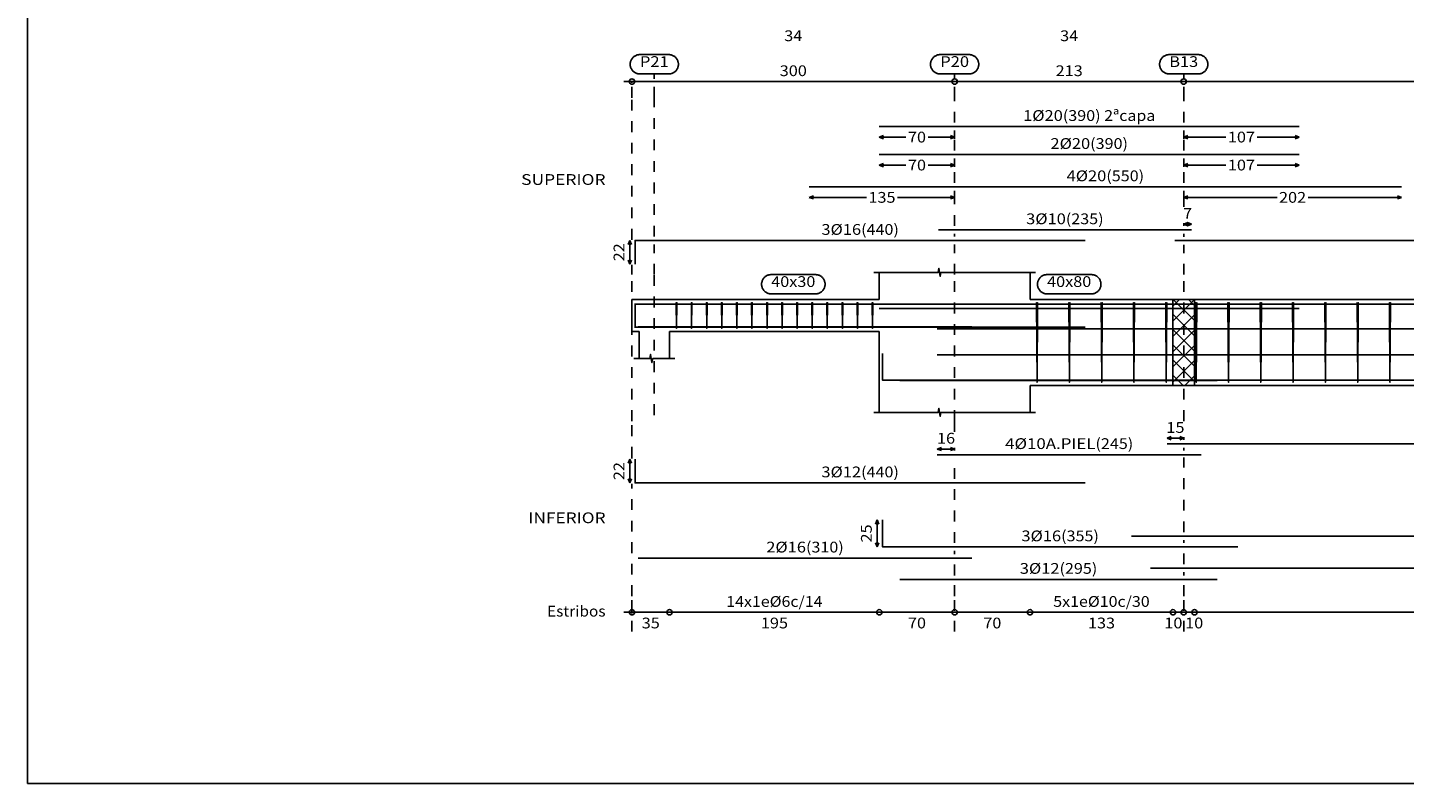
# Model space of a CAD drawing. Units: metres. Extents: x -59 to 99, y -12 to 56.
# Drawn here: x 59 to 72, y -12 to -5 of the extents above; entities that cross this region are included whole.
import ezdxf
from ezdxf.enums import TextEntityAlignment as Align

# ---------------------------------------------------------------- set-up
doc = ezdxf.new("R2010")
doc.units = ezdxf.units.M
doc.linetypes.add('CYPE_PUNTO', pattern=[0.075, 0, -0.075])
for name, color, linetype in [('ARM_DENTRO_VIGA', 4, 'CONTINUOUS'), ('ARM_ESTRIBOS', 4, 'CONTINUOUS'), ('ARM_LONGITUDES', 4, 'CONTINUOUS'), ('ARM_TEXTOS', 4, 'CONTINUOUS'), ('CAJETIN', 7, 'CONTINUOUS'), ('COT_ARM', 4, 'CONTINUOUS'), ('COT_COTAS', 4, 'CONTINUOUS'), ('COT_EST', 4, 'CONTINUOUS'), ('COT_LIN_APOYOS', 2, 'CYPE_PUNTO'), ('COT_LIN_AUX_COTA', 2, 'CYPE_PUNTO'), ('REF_ESCALA', 2, 'CONTINUOUS'), ('REF_NOMBRE', 2, 'CONTINUOUS'), ('REF_REFERENCIA', 2, 'CONTINUOUS'), ('SEC_CONTORNOS', 9, 'CONTINUOUS'), ('SEC_DIM_VIGA', 4, 'CONTINUOUS'), ('TEXTO_COT_ARM', 4, 'CONTINUOUS'), ('TEXTO_REF_NOMBRE', 7, 'CONTINUOUS'), ('TEXTO_REF_REFERENCIA', 2, 'CONTINUOUS'), ('TXT_EST', 4, 'CONTINUOUS'), ('TXT_LONG', 4, 'CONTINUOUS')]:
    doc.layers.add(name, color=color, linetype=linetype)
doc.styles.add('CYPETXT', font='romans', dxfattribs={"height": 0.2})
doc.styles.add('ESTILO2', font='ARIALBD.TTF')

# ---------------------------------------------------------------- blocks, each defined once
blk = doc.blocks.new('1301A1-D')
at = {"layer": 'CAJETIN', "color": 1}
for p in [(-805, 582), (0, 0)]:
    blk.add_line(p, (-805, 0), dxfattribs=at)
at = {"layer": 'CAJETIN', "style": 'ESTILO2'}
for tag, height, p in [('PLANO', 2.8, (-82.76, 31.54)), ('ESCALA', 2.2, (-121.02, 17.83)), ('Nº', 2.2, (-91.52, 17.83)), ('CAD', 2.2, (-91.52, 4.45))]:
    blk.add_attdef(tag, text='', height=height, dxfattribs=at).set_placement(p, align=Align.CENTER)

msp = doc.modelspace()

# ---------------------------------------------------------------- linework, layer by layer
at = {"layer": 'ARM_DENTRO_VIGA'}
for points in [[(66.907, -6.021), (70.807, -6.021)], [(66.907, -6.281), (70.807, -6.281)], [(66.257, -6.581), (71.757, -6.581)], [(67.456, -6.98), (69.806, -6.98)], [(64.639, -7.299), (64.639, -7.079), (68.819, -7.079)], [(69.651, -7.081), (75.151, -7.081)], [(64.639, -7.664), (64.639, -7.884), (68.819, -7.884)], [(64.639, -7.89), (64.639, -7.67), (68.819, -7.67)], [(66.257, -7.672), (71.757, -7.672)], [(66.907, -7.672), (70.807, -7.672)], [(67.456, -7.671), (69.806, -7.671)], [(69.651, -7.672), (75.151, -7.672)], [(66.907, -7.712), (70.807, -7.712)], [(64.667, -7.882), (67.767, -7.882)], [(67.446, -7.901), (69.896, -7.901)], [(67.446, -7.901), (69.896, -7.901)], [(69.581, -7.901), (75.231, -7.901)], [(69.581, -7.901), (75.231, -7.901)], [(66.937, -8.128), (66.937, -8.378), (70.237, -8.378)], [(67.446, -8.141), (69.896, -8.141)], [(67.446, -8.141), (69.896, -8.141)], [(69.581, -8.141), (75.231, -8.141)], [(69.581, -8.141), (75.231, -8.141)], [(67.097, -8.38), (70.047, -8.38)], [(69.251, -8.378), (75.551, -8.378)], [(69.427, -8.376), (75.377, -8.376)], [(67.446, -9.069), (69.896, -9.069)], [(69.581, -8.969), (75.231, -8.969)], [(64.639, -9.111), (64.639, -9.331), (68.819, -9.331)], [(66.937, -9.675), (66.937, -9.925), (70.237, -9.925)], [(69.251, -9.825), (75.551, -9.825)], [(64.667, -10.029), (67.767, -10.029)], [(67.097, -10.227), (70.047, -10.227)], [(69.427, -10.123), (75.377, -10.123)]]:
    msp.add_lwpolyline(points, dxfattribs=at)
at = {"layer": 'ARM_ESTRIBOS'}
for points in [[(65.027, -7.685), (65.027, -7.656), (65.024, -7.896), (65.021, -7.656), (65.021, -7.674), (65.021, -7.703)], [(65.167, -7.685), (65.167, -7.656), (65.164, -7.896), (65.161, -7.656), (65.161, -7.674), (65.161, -7.703)], [(65.307, -7.685), (65.307, -7.656), (65.304, -7.896), (65.301, -7.656), (65.301, -7.674), (65.301, -7.703)], [(65.447, -7.685), (65.447, -7.656), (65.444, -7.896), (65.441, -7.656), (65.441, -7.674), (65.441, -7.703)], [(65.587, -7.685), (65.587, -7.656), (65.584, -7.896), (65.581, -7.656), (65.581, -7.674), (65.581, -7.703)], [(65.727, -7.685), (65.727, -7.656), (65.724, -7.896), (65.721, -7.656), (65.721, -7.674), (65.721, -7.703)], [(65.867, -7.685), (65.867, -7.656), (65.864, -7.896), (65.861, -7.656), (65.861, -7.674), (65.861, -7.703)], [(66.007, -7.685), (66.007, -7.656), (66.004, -7.896), (66.001, -7.656), (66.001, -7.674), (66.001, -7.703)], [(66.147, -7.685), (66.147, -7.656), (66.144, -7.896), (66.141, -7.656), (66.141, -7.674), (66.141, -7.703)], [(66.287, -7.685), (66.287, -7.656), (66.284, -7.896), (66.281, -7.656), (66.281, -7.674), (66.281, -7.703)], [(66.427, -7.685), (66.427, -7.656), (66.424, -7.896), (66.421, -7.656), (66.421, -7.674), (66.421, -7.703)], [(66.567, -7.685), (66.567, -7.656), (66.564, -7.896), (66.561, -7.656), (66.561, -7.674), (66.561, -7.703)], [(66.707, -7.685), (66.707, -7.656), (66.704, -7.896), (66.701, -7.656), (66.701, -7.674), (66.701, -7.703)], [(66.847, -7.685), (66.847, -7.656), (66.844, -7.896), (66.841, -7.656), (66.841, -7.674), (66.841, -7.703)], [(68.378, -7.705), (68.378, -7.656), (68.373, -8.396), (68.368, -7.656), (68.368, -7.686), (68.368, -7.735)], [(68.678, -7.705), (68.678, -7.656), (68.673, -8.396), (68.668, -7.656), (68.668, -7.686), (68.668, -7.735)], [(68.978, -7.705), (68.978, -7.656), (68.973, -8.396), (68.968, -7.656), (68.968, -7.686), (68.968, -7.735)], [(69.278, -7.705), (69.278, -7.656), (69.273, -8.396), (69.268, -7.656), (69.268, -7.686), (69.268, -7.735)], [(69.578, -7.705), (69.578, -7.656), (69.573, -8.396), (69.568, -7.656), (69.568, -7.686), (69.568, -7.735)], [(69.856, -7.705), (69.856, -7.656), (69.851, -8.396), (69.846, -7.656), (69.846, -7.686), (69.846, -7.735)], [(70.156, -7.705), (70.156, -7.656), (70.151, -8.396), (70.146, -7.656), (70.146, -7.686), (70.146, -7.735)], [(70.456, -7.705), (70.456, -7.656), (70.451, -8.396), (70.446, -7.656), (70.446, -7.686), (70.446, -7.735)], [(70.756, -7.705), (70.756, -7.656), (70.751, -8.396), (70.746, -7.656), (70.746, -7.686), (70.746, -7.735)], [(71.056, -7.705), (71.056, -7.656), (71.051, -8.396), (71.046, -7.656), (71.046, -7.686), (71.046, -7.735)], [(71.356, -7.705), (71.356, -7.656), (71.351, -8.396), (71.346, -7.656), (71.346, -7.686), (71.346, -7.735)], [(71.656, -7.705), (71.656, -7.656), (71.651, -8.396), (71.646, -7.656), (71.646, -7.686), (71.646, -7.735)]]:
    msp.add_lwpolyline(points, dxfattribs=at)
at = {"layer": 'ARM_LONGITUDES'}
for p, q in [((64.589, -7.079), (64.574, -7.117)), ((64.589, -7.079), (64.604, -7.117)), ((64.589, -7.299), (64.589, -7.079)), ((64.589, -7.299), (64.574, -7.262)), ((64.589, -7.299), (64.604, -7.262)), ((64.589, -9.111), (64.574, -9.149)), ((64.589, -9.111), (64.604, -9.149)), ((64.589, -9.111), (64.589, -9.331)), ((64.589, -9.331), (64.574, -9.294)), ((64.589, -9.331), (64.604, -9.294)), ((66.887, -9.675), (66.872, -9.713)), ((66.887, -9.675), (66.902, -9.713)), ((66.887, -9.675), (66.887, -9.925)), ((66.887, -9.925), (66.872, -9.888)), ((66.887, -9.925), (66.902, -9.888))]:
    msp.add_line(p, q, dxfattribs=at)
at = {"layer": 'COT_ARM'}
for p, q in [((66.907, -6.119), (66.945, -6.104)), ((66.907, -6.119), (66.945, -6.134)), ((66.907, -6.119), (67.155, -6.119)), ((67.36, -6.119), (67.607, -6.119)), ((67.607, -6.119), (67.57, -6.104)), ((67.607, -6.119), (67.57, -6.134)), ((69.735, -6.119), (69.773, -6.104)), ((69.735, -6.119), (69.773, -6.134)), ((69.735, -6.119), (70.127, -6.119)), ((70.416, -6.119), (70.807, -6.119)), ((70.807, -6.119), (70.77, -6.104)), ((70.807, -6.119), (70.77, -6.134)), ((66.907, -6.379), (66.945, -6.364)), ((66.907, -6.379), (66.945, -6.394)), ((66.907, -6.379), (67.155, -6.379)), ((67.36, -6.379), (67.607, -6.379)), ((67.607, -6.379), (67.57, -6.364)), ((67.607, -6.379), (67.57, -6.394)), ((69.735, -6.379), (69.773, -6.364)), ((69.735, -6.379), (69.773, -6.394)), ((69.735, -6.379), (70.127, -6.379)), ((70.416, -6.379), (70.807, -6.379)), ((70.807, -6.379), (70.77, -6.364)), ((70.807, -6.379), (70.77, -6.394)), ((66.257, -6.679), (66.295, -6.664)), ((66.257, -6.679), (66.295, -6.694)), ((66.257, -6.679), (66.788, -6.679)), ((67.077, -6.679), (67.607, -6.679)), ((67.607, -6.679), (67.57, -6.664)), ((67.607, -6.679), (67.57, -6.694)), ((69.735, -6.679), (69.773, -6.664)), ((69.735, -6.679), (69.773, -6.694)), ((69.735, -6.679), (70.602, -6.679)), ((70.891, -6.679), (71.757, -6.679)), ((71.757, -6.679), (71.72, -6.664)), ((71.757, -6.679), (71.72, -6.694)), ((69.735, -6.928), (69.773, -6.913)), ((69.735, -6.928), (69.773, -6.943)), ((69.735, -6.928), (69.806, -6.928)), ((69.806, -6.928), (69.769, -6.913)), ((69.806, -6.928), (69.769, -6.943)), ((69.581, -8.916), (69.618, -8.901)), ((69.581, -8.916), (69.618, -8.931)), ((69.581, -8.916), (69.735, -8.916)), ((69.735, -8.916), (69.698, -8.901)), ((69.735, -8.916), (69.698, -8.931)), ((67.446, -9.016), (67.484, -9.001)), ((67.446, -9.016), (67.484, -9.031)), ((67.446, -9.016), (67.607, -9.016)), ((67.607, -9.016), (67.57, -9.001)), ((67.607, -9.016), (67.57, -9.031))]:
    msp.add_line(p, q, dxfattribs=at)
at = {"layer": 'COT_COTAS'}
msp.add_polyline3d([(64.534, -5.603, 0), (67.607, -5.603, 0), (69.735, -5.603, 0), (75.066, -5.603, 0), (77.222, -5.603, 0), (79.999, -5.603, 0), (83.719, -5.603, 0)], dxfattribs=at)
for centre in [(64.609, -5.603), (67.607, -5.603), (69.735, -5.603)]:
    msp.add_circle(centre, 0.025, dxfattribs=at)
at = {"layer": 'COT_EST'}
msp.add_polyline3d([(64.534, -10.532, 0), (64.958, -10.532, 0), (66.907, -10.532, 0), (67.607, -10.532, 0), (68.307, -10.532, 0), (69.635, -10.532, 0), (69.735, -10.532, 0), (69.835, -10.532, 0), (74.966, -10.532, 0), (75.066, -10.532, 0), (75.166, -10.532, 0), (76.522, -10.532, 0), (77.222, -10.532, 0), (77.922, -10.532, 0), (78.809, -10.532, 0), (79.799, -10.532, 0), (79.999, -10.532, 0), (80.199, -10.532, 0), (83.244, -10.532, 0), (83.719, -10.532, 0)], dxfattribs=at)
for centre in [(64.609, -10.532), (64.958, -10.532), (66.907, -10.532), (67.607, -10.532), (68.307, -10.532), (69.635, -10.532), (69.735, -10.532), (69.835, -10.532)]:
    msp.add_circle(centre, 0.025, dxfattribs=at)
at = {"layer": 'COT_LIN_APOYOS'}
for p, q in [((67.607, -7.042), (67.607, -7.018)), ((69.735, -6.943), (69.735, -6.918)), ((69.735, -7.044), (69.735, -7.018)), ((69.735, -8.931), (69.735, -8.906)), ((67.607, -9.031), (67.607, -9.006)), ((69.735, -9.031), (69.735, -9.006)), ((67.607, -9.294), (67.607, -9.096)), ((69.735, -9.788), (69.735, -9.096)), ((67.607, -9.888), (67.607, -9.369)), ((67.607, -9.992), (67.607, -9.963)), ((69.735, -9.888), (69.735, -9.863)), ((69.735, -10.086), (69.735, -9.963)), ((67.607, -10.19), (67.607, -10.067)), ((69.735, -10.19), (69.735, -10.161)), ((67.607, -10.712), (67.607, -10.545)), ((69.735, -10.712), (69.735, -10.545))]:
    msp.add_line(p, q, dxfattribs=at)
for points in [[(64.609, -7.072, 0), (64.609, -5.753, 0), (64.609, -5.615, 0), (64.609, -5.603, 0)], [(67.607, -5.984, 0), (67.607, -5.753, 0), (67.607, -5.615, 0)], [(69.735, -5.984, 0), (69.735, -5.753, 0), (69.735, -5.615, 0)], [(67.607, -6.244, 0), (67.607, -6.134, 0), (67.607, -6.104, 0), (67.607, -6.059, 0)], [(69.735, -6.244, 0), (69.735, -6.134, 0), (69.735, -6.104, 0), (69.735, -6.059, 0)], [(67.607, -6.544, 0), (67.607, -6.394, 0), (67.607, -6.364, 0), (67.607, -6.319, 0)], [(69.735, -6.544, 0), (69.735, -6.394, 0), (69.735, -6.364, 0), (69.735, -6.319, 0)], [(67.607, -6.943, 0), (67.607, -6.694, 0), (67.607, -6.664, 0), (67.607, -6.619, 0)], [(69.735, -6.768, 0), (69.735, -6.694, 0), (69.735, -6.664, 0), (69.735, -6.619, 0)], [(67.607, -8.856, 0), (67.607, -8.756, 0), (67.607, -7.396, 0), (67.607, -7.117, 0)], [(69.735, -8.756, 0), (69.735, -7.396, 0), (69.735, -7.119, 0)], [(64.609, -9.104, 0), (64.609, -9.096, 0), (64.609, -8.756, 0), (64.609, -7.396, 0), (64.609, -7.307, 0)], [(64.609, -10.712, 0), (64.609, -10.545, 0), (64.609, -10.52, 0), (64.609, -10.382, 0), (64.609, -9.339, 0)], [(67.607, -10.52, 0), (67.607, -10.382, 0), (67.607, -10.265, 0)], [(69.735, -10.52, 0), (69.735, -10.382, 0), (69.735, -10.265, 0)]]:
    msp.add_polyline3d(points, dxfattribs=at)
at = {"layer": 'COT_LIN_AUX_COTA'}
for p, q in [((64.817, -5.578), (64.817, -5.533)), ((67.607, -5.578), (67.607, -5.533)), ((69.735, -5.578), (69.735, -5.533))]:
    msp.add_line(p, q, dxfattribs=at)
for points in [[(64.817, -7.042, 0), (64.817, -5.753, 0), (64.817, -5.628, 0)], [(64.817, -8.701, 0), (64.817, -7.396, 0), (64.817, -7.117, 0)]]:
    msp.add_polyline3d(points, dxfattribs=at)
at = {"layer": 'REF_NOMBRE'}
for points in [[(66.313, -7.396), (66.319, -7.396), (66.325, -7.397), (66.331, -7.398), (66.337, -7.399), (66.343, -7.401), (66.348, -7.403), (66.354, -7.405), (66.359, -7.408), (66.364, -7.412), (66.369, -7.415), (66.373, -7.419), (66.378, -7.423), (66.382, -7.428), (66.385, -7.432), (66.389, -7.437), (66.392, -7.442), (66.395, -7.448), (66.397, -7.453), (66.399, -7.459), (66.401, -7.465), (66.402, -7.471), (66.403, -7.477), (66.403, -7.483), (66.403, -7.489), (66.403, -7.495), (66.402, -7.501), (66.401, -7.507), (66.399, -7.512), (66.397, -7.518), (66.395, -7.524), (66.392, -7.529), (66.389, -7.534), (66.385, -7.539), (66.382, -7.544), (66.378, -7.548), (66.373, -7.552), (66.369, -7.556), (66.364, -7.56), (66.359, -7.563), (66.354, -7.566), (66.348, -7.569), (66.343, -7.571), (66.337, -7.573), (66.331, -7.574), (66.325, -7.575), (66.319, -7.576), (66.313, -7.576), (65.903, -7.576), (65.897, -7.576), (65.892, -7.575), (65.886, -7.574), (65.88, -7.573), (65.874, -7.571), (65.868, -7.569), (65.863, -7.566), (65.858, -7.563), (65.853, -7.56), (65.848, -7.556), (65.843, -7.552), (65.839, -7.548), (65.835, -7.544), (65.831, -7.539), (65.828, -7.534), (65.825, -7.529), (65.822, -7.524), (65.82, -7.518), (65.818, -7.512), (65.816, -7.507), (65.815, -7.501), (65.814, -7.495), (65.814, -7.489), (65.814, -7.483), (65.814, -7.477), (65.815, -7.471), (65.816, -7.465), (65.818, -7.459), (65.82, -7.453), (65.822, -7.448), (65.825, -7.442), (65.828, -7.437), (65.831, -7.432), (65.835, -7.428), (65.839, -7.423), (65.843, -7.419), (65.848, -7.415), (65.853, -7.412), (65.858, -7.408), (65.863, -7.405), (65.868, -7.403), (65.874, -7.401), (65.88, -7.399), (65.886, -7.398), (65.892, -7.397), (65.897, -7.396), (65.903, -7.396), (66.313, -7.396)], [(68.876, -7.396), (68.882, -7.396), (68.888, -7.397), (68.894, -7.398), (68.9, -7.399), (68.906, -7.401), (68.911, -7.403), (68.917, -7.405), (68.922, -7.408), (68.927, -7.412), (68.932, -7.415), (68.936, -7.419), (68.941, -7.423), (68.945, -7.428), (68.948, -7.432), (68.952, -7.437), (68.955, -7.442), (68.958, -7.448), (68.96, -7.453), (68.962, -7.459), (68.964, -7.465), (68.965, -7.471), (68.966, -7.477), (68.966, -7.483), (68.966, -7.489), (68.966, -7.495), (68.965, -7.501), (68.964, -7.507), (68.962, -7.512), (68.96, -7.518), (68.958, -7.524), (68.955, -7.529), (68.952, -7.534), (68.948, -7.539), (68.945, -7.544), (68.941, -7.548), (68.936, -7.552), (68.932, -7.556), (68.927, -7.56), (68.922, -7.563), (68.917, -7.566), (68.911, -7.569), (68.906, -7.571), (68.9, -7.573), (68.894, -7.574), (68.888, -7.575), (68.882, -7.576), (68.876, -7.576), (68.467, -7.576), (68.46, -7.576), (68.455, -7.575), (68.449, -7.574), (68.443, -7.573), (68.437, -7.571), (68.431, -7.569), (68.426, -7.566), (68.421, -7.563), (68.416, -7.56), (68.411, -7.556), (68.406, -7.552), (68.402, -7.548), (68.398, -7.544), (68.394, -7.539), (68.391, -7.534), (68.388, -7.529), (68.385, -7.524), (68.383, -7.518), (68.381, -7.512), (68.379, -7.507), (68.378, -7.501), (68.377, -7.495), (68.377, -7.489), (68.377, -7.483), (68.377, -7.477), (68.378, -7.471), (68.379, -7.465), (68.381, -7.459), (68.383, -7.453), (68.385, -7.448), (68.388, -7.442), (68.391, -7.437), (68.394, -7.432), (68.398, -7.428), (68.402, -7.423), (68.406, -7.419), (68.411, -7.415), (68.416, -7.412), (68.421, -7.408), (68.426, -7.405), (68.431, -7.403), (68.437, -7.401), (68.443, -7.399), (68.449, -7.398), (68.455, -7.397), (68.46, -7.396), (68.467, -7.396), (68.876, -7.396)]]:
    msp.add_lwpolyline(points, close=True, dxfattribs=at)
at = {"layer": 'REF_REFERENCIA'}
for points in [[(64.952, -5.353), (64.958, -5.353), (64.963, -5.354), (64.969, -5.355), (64.975, -5.356), (64.981, -5.358), (64.987, -5.36), (64.992, -5.363), (64.997, -5.366), (65.002, -5.369), (65.007, -5.372), (65.012, -5.376), (65.016, -5.38), (65.02, -5.385), (65.024, -5.39), (65.027, -5.395), (65.03, -5.4), (65.033, -5.405), (65.035, -5.411), (65.037, -5.416), (65.039, -5.422), (65.04, -5.428), (65.041, -5.434), (65.041, -5.44), (65.041, -5.446), (65.041, -5.452), (65.04, -5.458), (65.039, -5.464), (65.037, -5.47), (65.035, -5.475), (65.033, -5.481), (65.03, -5.486), (65.027, -5.491), (65.024, -5.496), (65.02, -5.501), (65.016, -5.506), (65.012, -5.51), (65.007, -5.514), (65.002, -5.517), (64.997, -5.52), (64.992, -5.523), (64.987, -5.526), (64.981, -5.528), (64.975, -5.53), (64.969, -5.531), (64.963, -5.532), (64.958, -5.533), (64.952, -5.533), (64.683, -5.533), (64.677, -5.533), (64.671, -5.532), (64.665, -5.531), (64.659, -5.53), (64.653, -5.528), (64.648, -5.526), (64.642, -5.523), (64.637, -5.52), (64.632, -5.517), (64.627, -5.514), (64.623, -5.51), (64.618, -5.506), (64.614, -5.501), (64.611, -5.496), (64.607, -5.491), (64.604, -5.486), (64.601, -5.481), (64.599, -5.475), (64.597, -5.47), (64.595, -5.464), (64.594, -5.458), (64.593, -5.452), (64.593, -5.446), (64.593, -5.44), (64.593, -5.434), (64.594, -5.428), (64.595, -5.422), (64.597, -5.416), (64.599, -5.411), (64.601, -5.405), (64.604, -5.4), (64.607, -5.395), (64.611, -5.39), (64.614, -5.385), (64.618, -5.38), (64.623, -5.376), (64.627, -5.372), (64.632, -5.369), (64.637, -5.366), (64.642, -5.363), (64.648, -5.36), (64.653, -5.358), (64.659, -5.356), (64.665, -5.355), (64.671, -5.354), (64.677, -5.353), (64.683, -5.353), (64.952, -5.353)], [(67.742, -5.353), (67.748, -5.353), (67.753, -5.354), (67.759, -5.355), (67.765, -5.356), (67.771, -5.358), (67.777, -5.36), (67.782, -5.363), (67.787, -5.366), (67.792, -5.369), (67.797, -5.372), (67.802, -5.376), (67.806, -5.38), (67.81, -5.385), (67.814, -5.39), (67.817, -5.395), (67.82, -5.4), (67.823, -5.405), (67.825, -5.411), (67.827, -5.416), (67.829, -5.422), (67.83, -5.428), (67.831, -5.434), (67.831, -5.44), (67.831, -5.446), (67.831, -5.452), (67.83, -5.458), (67.829, -5.464), (67.827, -5.47), (67.825, -5.475), (67.823, -5.481), (67.82, -5.486), (67.817, -5.491), (67.814, -5.496), (67.81, -5.501), (67.806, -5.506), (67.802, -5.51), (67.797, -5.514), (67.792, -5.517), (67.787, -5.52), (67.782, -5.523), (67.777, -5.526), (67.771, -5.528), (67.765, -5.53), (67.759, -5.531), (67.753, -5.532), (67.748, -5.533), (67.742, -5.533), (67.473, -5.533), (67.467, -5.533), (67.461, -5.532), (67.455, -5.531), (67.449, -5.53), (67.443, -5.528), (67.438, -5.526), (67.432, -5.523), (67.427, -5.52), (67.422, -5.517), (67.417, -5.514), (67.413, -5.51), (67.408, -5.506), (67.404, -5.501), (67.401, -5.496), (67.397, -5.491), (67.394, -5.486), (67.391, -5.481), (67.389, -5.475), (67.387, -5.47), (67.385, -5.464), (67.384, -5.458), (67.383, -5.452), (67.383, -5.446), (67.383, -5.44), (67.383, -5.434), (67.384, -5.428), (67.385, -5.422), (67.387, -5.416), (67.389, -5.411), (67.391, -5.405), (67.394, -5.4), (67.397, -5.395), (67.401, -5.39), (67.404, -5.385), (67.408, -5.38), (67.413, -5.376), (67.417, -5.372), (67.422, -5.369), (67.427, -5.366), (67.432, -5.363), (67.438, -5.36), (67.443, -5.358), (67.449, -5.356), (67.455, -5.355), (67.461, -5.354), (67.467, -5.353), (67.473, -5.353), (67.742, -5.353)], [(69.87, -5.353), (69.876, -5.353), (69.881, -5.354), (69.887, -5.355), (69.893, -5.356), (69.899, -5.358), (69.905, -5.36), (69.91, -5.363), (69.915, -5.366), (69.92, -5.369), (69.925, -5.372), (69.93, -5.376), (69.934, -5.38), (69.938, -5.385), (69.942, -5.39), (69.945, -5.395), (69.948, -5.4), (69.951, -5.405), (69.953, -5.411), (69.955, -5.416), (69.957, -5.422), (69.958, -5.428), (69.959, -5.434), (69.959, -5.44), (69.959, -5.446), (69.959, -5.452), (69.958, -5.458), (69.957, -5.464), (69.955, -5.47), (69.953, -5.475), (69.951, -5.481), (69.948, -5.486), (69.945, -5.491), (69.942, -5.496), (69.938, -5.501), (69.934, -5.506), (69.93, -5.51), (69.925, -5.514), (69.92, -5.517), (69.915, -5.52), (69.91, -5.523), (69.905, -5.526), (69.899, -5.528), (69.893, -5.53), (69.887, -5.531), (69.881, -5.532), (69.876, -5.533), (69.87, -5.533), (69.601, -5.533), (69.595, -5.533), (69.589, -5.532), (69.583, -5.531), (69.577, -5.53), (69.571, -5.528), (69.566, -5.526), (69.56, -5.523), (69.555, -5.52), (69.55, -5.517), (69.545, -5.514), (69.541, -5.51), (69.536, -5.506), (69.532, -5.501), (69.529, -5.496), (69.525, -5.491), (69.522, -5.486), (69.519, -5.481), (69.517, -5.475), (69.515, -5.47), (69.513, -5.464), (69.512, -5.458), (69.511, -5.452), (69.511, -5.446), (69.511, -5.44), (69.511, -5.434), (69.512, -5.428), (69.513, -5.422), (69.515, -5.416), (69.517, -5.411), (69.519, -5.405), (69.522, -5.4), (69.525, -5.395), (69.529, -5.39), (69.532, -5.385), (69.536, -5.38), (69.541, -5.376), (69.545, -5.372), (69.55, -5.369), (69.555, -5.366), (69.56, -5.363), (69.566, -5.36), (69.571, -5.358), (69.577, -5.356), (69.583, -5.355), (69.589, -5.354), (69.595, -5.353), (69.601, -5.353), (69.87, -5.353)]]:
    msp.add_lwpolyline(points, close=True, dxfattribs=at)
at = {"layer": 'SEC_CONTORNOS'}
for p, q in [((66.907, -7.626), (66.907, -7.376)), ((68.307, -7.626), (68.307, -7.376)), ((64.609, -7.926), (64.609, -7.626)), ((64.676, -7.626), (64.958, -7.626)), ((69.635, -7.688), (69.697, -7.626)), ((69.635, -7.829), (69.835, -7.629)), ((69.835, -7.823), (69.638, -7.626)), ((69.835, -7.682), (69.779, -7.626)), ((69.835, -7.965), (69.635, -7.765)), ((69.635, -7.971), (69.835, -7.771)), ((64.609, -7.926), (64.676, -7.926)), ((64.676, -8.176), (64.676, -7.926)), ((64.958, -7.926), (66.907, -7.926)), ((64.958, -8.176), (64.958, -7.926)), ((66.907, -8.676), (66.907, -7.926)), ((69.835, -8.106), (69.635, -7.906)), ((69.635, -8.112), (69.835, -7.912)), ((69.835, -8.247), (69.635, -8.047)), ((69.635, -8.254), (69.835, -8.054)), ((69.835, -8.389), (69.635, -8.189)), ((69.635, -8.395), (69.835, -8.195)), ((68.307, -8.676), (68.307, -8.426)), ((69.731, -8.426), (69.635, -8.33)), ((69.746, -8.426), (69.835, -8.336))]:
    msp.add_line(p, q, dxfattribs=at)
msp.add_lwpolyline([(69.635, -7.626), (69.635, -8.426), (69.835, -8.426), (69.835, -7.626), (69.635, -7.626)], close=True, dxfattribs=at)
for points in [[(66.857, -7.376, 0), (67.455, -7.376, 0), (67.461, -7.338, 0), (67.474, -7.413, 0), (67.48, -7.376, 0), (68.357, -7.376, 0)], [(64.609, -7.626, 0), (64.676, -7.626, 0), (64.958, -7.626, 0), (66.907, -7.626, 0)], [(68.307, -7.626, 0), (69.635, -7.626, 0), (69.735, -7.626, 0)], [(69.735, -7.626, 0), (69.835, -7.626, 0), (74.966, -7.626, 0), (75.066, -7.626, 0)], [(64.626, -8.176, 0), (64.777, -8.176, 0), (64.783, -8.138, 0), (64.795, -8.213, 0), (64.802, -8.176, 0), (65.008, -8.176, 0)], [(68.307, -8.426, 0), (69.635, -8.426, 0), (69.735, -8.426, 0)], [(69.735, -8.426, 0), (69.835, -8.426, 0), (74.966, -8.426, 0), (75.066, -8.426, 0)], [(66.857, -8.676, 0), (67.455, -8.676, 0), (67.461, -8.638, 0), (67.474, -8.713, 0), (67.48, -8.676, 0), (68.357, -8.676, 0)]]:
    msp.add_polyline3d(points, dxfattribs=at)

# ---------------------------------------------------------------- block references
at = {"layer": 'CAJETIN', "xscale": 0.05, "yscale": 0.05, "zscale": 0.05}
msp.add_blockref('1301A1-D', (99.245, -12.122), dxfattribs=at)

# ---------------------------------------------------------------- texts
at = {"layer": 'ARM_LONGITUDES', "style": 'CYPETXT', "width": 0.953514}
for s, p, p2 in [('22', (64.539, -7.273), (64.539, -7.105)), ('22', (64.539, -9.305), (64.539, -9.137)), ('25', (66.837, -9.884), (66.837, -9.716))]:
    msp.add_text(s, height=0.1, rotation=90, dxfattribs=at).set_placement(p, p2, align=Align.FIT)
at = {"layer": 'ARM_TEXTOS', "style": 'CYPETXT'}
for s, width, p, p2 in [('1%%c20', 1.019605, (68.243, -5.969), (68.612, -5.969)), (' 2ªcapa', 0.85428, (68.963, -5.969), (69.471, -5.969)), ('2%%c20', 1.019605, (68.497, -6.229), (68.866, -6.229)), ('4%%c20', 1.019605, (68.647, -6.529), (69.016, -6.529)), ('3%%c10', 1.019605, (68.271, -6.928), (68.64, -6.928)), ('3%%c16', 1.019605, (66.369, -7.027), (66.738, -7.027)), ('4%%c10A.PIEL', 1.029737, (68.076, -9.016), (68.915, -9.016)), ('3%%c12', 1.019605, (66.369, -9.279), (66.738, -9.279)), ('3%%c16', 1.019605, (68.227, -9.873), (68.596, -9.873)), ('2%%c16', 1.019605, (65.857, -9.977), (66.226, -9.977)), ('3%%c12', 1.019605, (68.212, -10.175), (68.581, -10.175))]:
    msp.add_text(s, height=0.1, dxfattribs=dict(at, width=width)).set_placement(p, p2, align=Align.FIT)
at = {"layer": 'COT_COTAS', "style": 'CYPETXT', "width": 0.928421}
for s, p, p2 in [('300', (65.982, -5.553), (66.234, -5.553)), ('213', (68.545, -5.553), (68.797, -5.553))]:
    msp.add_text(s, height=0.1, dxfattribs=at).set_placement(p, p2, align=Align.FIT)
at = {"layer": 'COT_EST', "style": 'CYPETXT'}
for s, width, p, p2 in [('35', 0.953514, (64.7, -10.682), (64.868, -10.682)), ('195', 0.928421, (65.807, -10.682), (66.059, -10.682)), ('70', 0.953514, (67.173, -10.682), (67.341, -10.682)), ('70', 0.953514, (67.873, -10.682), (68.041, -10.682)), ('133', 0.928421, (68.845, -10.682), (69.097, -10.682)), ('10', 0.953514, (69.555, -10.682), (69.723, -10.682)), ('10', 0.953514, (69.748, -10.682), (69.916, -10.682))]:
    msp.add_text(s, height=0.1, dxfattribs=dict(at, width=width)).set_placement(p, p2, align=Align.FIT)
at = {"layer": 'REF_ESCALA', "style": 'CYPETXT'}
for s, width, p, p2 in [('SUPERIOR', 1.091026, (63.58, -6.563), (64.364, -6.563)), ('INFERIOR', 1.107132, (63.647, -9.705), (64.364, -9.705)), ('Estribos', 0.942397, (63.821, -10.572), (64.364, -10.572))]:
    msp.add_text(s, height=0.1, dxfattribs=dict(at, width=width)).set_placement(p, p2, align=Align.FIT)
at = {"layer": 'SEC_DIM_VIGA', "style": 'CYPETXT', "width": 0.928421}
for p, p2 in [((66.024, -5.228), (66.192, -5.228)), ((68.587, -5.228), (68.755, -5.228))]:
    msp.add_text('34', height=0.1, dxfattribs=at).set_placement(p, p2, align=Align.FIT)
at = {"layer": 'TEXTO_COT_ARM', "style": 'CYPETXT'}
for s, width, p, p2 in [('70', 0.953514, (67.173, -6.169), (67.341, -6.169)), ('107', 0.928421, (70.145, -6.169), (70.397, -6.169)), ('70', 0.953514, (67.173, -6.429), (67.341, -6.429)), ('107', 0.928421, (70.145, -6.429), (70.397, -6.429)), ('135', 0.928421, (66.806, -6.729), (67.058, -6.729)), ('202', 0.928421, (70.62, -6.729), (70.872, -6.729)), ('7', 1.037647, (69.729, -6.878), (69.813, -6.878)), ('15', 0.953514, (69.574, -8.866), (69.742, -8.866)), ('16', 0.953514, (67.443, -8.966), (67.611, -8.966))]:
    msp.add_text(s, height=0.1, dxfattribs=dict(at, width=width)).set_placement(p, p2, align=Align.FIT)
at = {"layer": 'TEXTO_REF_NOMBRE', "style": 'CYPETXT', "width": 0.91484}
for s, p, p2 in [('40x30', (65.903, -7.511), (66.313, -7.511)), ('40x80', (68.466, -7.511), (68.876, -7.511))]:
    msp.add_text(s, height=0.1, dxfattribs=at).set_placement(p, p2, align=Align.FIT)
at = {"layer": 'TEXTO_REF_REFERENCIA', "style": 'CYPETXT'}
for s, width, p, p2 in [('P21', 1.084327, (64.683, -5.468), (64.951, -5.468)), ('P20', 0.972155, (67.473, -5.468), (67.741, -5.468)), ('B13', 0.972155, (69.601, -5.468), (69.869, -5.468))]:
    msp.add_text(s, height=0.1, dxfattribs=dict(at, width=width)).set_placement(p, p2, align=Align.FIT)
at = {"layer": 'TXT_EST', "style": 'CYPETXT'}
for s, width, p, p2 in [('14x1e%%c6c/14', 0.887052, (65.485, -10.482), (66.38, -10.482)), ('5x1e%%c10c/30', 0.891256, (68.523, -10.482), (69.419, -10.482))]:
    msp.add_text(s, height=0.1, dxfattribs=dict(at, width=width)).set_placement(p, p2, align=Align.FIT)
at = {"layer": 'TXT_LONG', "style": 'CYPETXT', "width": 0.8775}
for s, p, p2 in [('(390)', (68.612, -5.969), (68.963, -5.969)), ('(390)', (68.866, -6.229), (69.217, -6.229)), ('(550)', (69.016, -6.529), (69.367, -6.529)), ('(235)', (68.64, -6.928), (68.991, -6.928)), ('(440)', (66.738, -7.027), (67.089, -7.027)), ('(245)', (68.915, -9.016), (69.266, -9.016)), ('(440)', (66.738, -9.279), (67.089, -9.279)), ('(355)', (68.596, -9.873), (68.947, -9.873)), ('(310)', (66.226, -9.977), (66.577, -9.977)), ('(295)', (68.581, -10.175), (68.932, -10.175))]:
    msp.add_text(s, height=0.1, dxfattribs=at).set_placement(p, p2, align=Align.FIT)

doc.saveas('drawing.dxf')
